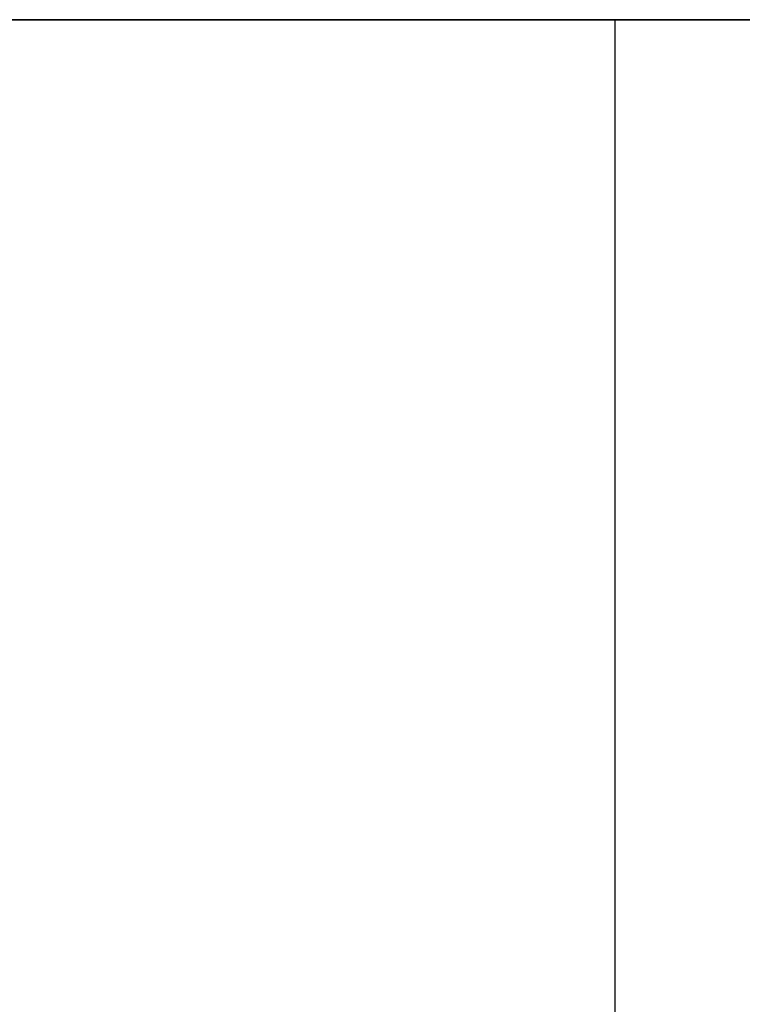
# Model space of a CAD drawing. Extents: x -36.9 to 36.9, y -27.9 to 27.9.
# Drawn here: x -15.4 to -15.2, y 0.8 to 1.2 of the extents above; entities that cross this region are included whole.
import ezdxf

# ---------------------------------------------------------------- set-up
doc = ezdxf.new("R2010")
doc.units = 0
for name, pattern in [('NEW_LINE1', [0]), ('NEW_LINE10', [0]), ('NEW_LINE100', [0]), ('NEW_LINE101', [0]), ('NEW_LINE102', [0]), ('NEW_LINE103', [0]), ('NEW_LINE104', [0]), ('NEW_LINE105', [0]), ('NEW_LINE106', [0]), ('NEW_LINE107', [0]), ('NEW_LINE108', [0]), ('NEW_LINE109', [0]), ('NEW_LINE11', [0]), ('NEW_LINE110', [0]), ('NEW_LINE111', [0]), ('NEW_LINE112', [0]), ('NEW_LINE113', [0]), ('NEW_LINE114', [0]), ('NEW_LINE115', [0]), ('NEW_LINE116', [0]), ('NEW_LINE117', [0]), ('NEW_LINE118', [0]), ('NEW_LINE119', [0]), ('NEW_LINE12', [0]), ('NEW_LINE120', [0]), ('NEW_LINE121', [0]), ('NEW_LINE122', [0]), ('NEW_LINE123', [0]), ('NEW_LINE124', [0]), ('NEW_LINE125', [0]), ('NEW_LINE126', [0]), ('NEW_LINE127', [0]), ('NEW_LINE13', [0]), ('NEW_LINE14', [0]), ('NEW_LINE15', [0]), ('NEW_LINE16', [0]), ('NEW_LINE17', [0]), ('NEW_LINE18', [0]), ('NEW_LINE19', [0]), ('NEW_LINE2', [0]), ('NEW_LINE20', [0]), ('NEW_LINE21', [0]), ('NEW_LINE23', [0]), ('NEW_LINE24', [0]), ('NEW_LINE25', [0]), ('NEW_LINE26', [0]), ('NEW_LINE27', [0]), ('NEW_LINE28', [0]), ('NEW_LINE29', [0]), ('NEW_LINE3', [0]), ('NEW_LINE30', [0]), ('NEW_LINE31', [0]), ('NEW_LINE32', [0]), ('NEW_LINE33', [0]), ('NEW_LINE34', [0]), ('NEW_LINE35', [0]), ('NEW_LINE36', [0]), ('NEW_LINE37', [0]), ('NEW_LINE38', [0]), ('NEW_LINE39', [0]), ('NEW_LINE4', [0]), ('NEW_LINE40', [0]), ('NEW_LINE41', [0]), ('NEW_LINE42', [0]), ('NEW_LINE43', [0]), ('NEW_LINE44', [0]), ('NEW_LINE45', [0]), ('NEW_LINE46', [0]), ('NEW_LINE47', [0]), ('NEW_LINE48', [0]), ('NEW_LINE49', [0]), ('NEW_LINE5', [0]), ('NEW_LINE50', [0]), ('NEW_LINE51', [0]), ('NEW_LINE52', [0]), ('NEW_LINE53', [0]), ('NEW_LINE54', [0]), ('NEW_LINE55', [0]), ('NEW_LINE56', [0]), ('NEW_LINE57', [0]), ('NEW_LINE58', [0]), ('NEW_LINE59', [0]), ('NEW_LINE6', [0]), ('NEW_LINE60', [0]), ('NEW_LINE61', [0]), ('NEW_LINE62', [0]), ('NEW_LINE63', [0]), ('NEW_LINE64', [0]), ('NEW_LINE65', [0]), ('NEW_LINE66', [0]), ('NEW_LINE67', [0]), ('NEW_LINE68', [0]), ('NEW_LINE69', [0]), ('NEW_LINE7', [0]), ('NEW_LINE70', [0]), ('NEW_LINE71', [0]), ('NEW_LINE72', [0]), ('NEW_LINE73', [0]), ('NEW_LINE74', [0]), ('NEW_LINE75', [0]), ('NEW_LINE76', [0]), ('NEW_LINE77', [0]), ('NEW_LINE78', [0]), ('NEW_LINE79', [0]), ('NEW_LINE8', [0]), ('NEW_LINE80', [0]), ('NEW_LINE81', [0]), ('NEW_LINE82', [0]), ('NEW_LINE83', [0]), ('NEW_LINE84', [0]), ('NEW_LINE85', [0]), ('NEW_LINE86', [0]), ('NEW_LINE87', [0]), ('NEW_LINE88', [0]), ('NEW_LINE89', [0]), ('NEW_LINE9', [0]), ('NEW_LINE90', [0]), ('NEW_LINE91', [0]), ('NEW_LINE92', [0]), ('NEW_LINE93', [0]), ('NEW_LINE94', [0]), ('NEW_LINE95', [0]), ('NEW_LINE96', [0]), ('NEW_LINE97', [0]), ('NEW_LINE98', [0]), ('NEW_LINE99', [0])]:
    doc.linetypes.add(name, pattern=pattern)
doc.layers.get('0').update_dxf_attribs({"linetype": 'CONTINUOUS'})

msp = doc.modelspace()

# ---------------------------------------------------------------- linework, layer by layer
at = {"color": 0}
for points in [[(-12.781, 1.1501), (-17.3242, 1.1501)], [(-12.781, 1.1501), (-17.3242, 1.1501)], [(-12.781, 1.1501), (-17.3242, 1.1501)], [(-12.781, 1.1501), (-17.3242, 1.1501)], [(-12.781, 1.1501), (-17.3242, 1.1501)], [(-12.781, 1.1501), (-17.3242, 1.1501)], [(-12.781, 1.1501), (-17.3242, 1.1501)], [(-12.781, 1.1501), (-17.3242, 1.1501)], [(-12.781, 1.1501), (-17.3242, 1.1501)], [(-12.781, 1.1501), (-17.3242, 1.1501)], [(-12.781, 1.1501), (-17.3242, 1.1501)], [(-12.781, 1.1501), (-17.3242, 1.1501)], [(-12.781, 1.1501), (-17.3242, 1.1501)], [(-12.781, 1.1501), (-17.3242, 1.1501)], [(-12.781, 1.1501), (-17.3242, 1.1501)], [(-12.781, 1.1501), (-17.3242, 1.1501)], [(-12.781, 1.1501), (-17.3242, 1.1501)], [(-12.781, 1.1501), (-17.3242, 1.1501)], [(-12.781, 1.1501), (-17.3242, 1.1501)], [(-12.781, 1.1501), (-17.3242, 1.1501)], [(-12.781, 1.1501), (-17.3242, 1.1501)], [(-15.2186, 1.1501), (-15.2186, 1.1501)], [(-15.2186, 1.1501), (-15.2186, -1.8499)], [(-15.2186, 1.1501), (-15.2186, -1.8499)], [(-15.2186, 1.1501), (-15.2186, -1.8499)], [(-15.2186, 1.1501), (-15.2186, -1.8499)], [(-15.2186, 1.1501), (-15.2186, -1.8499)], [(-15.2186, 1.1501), (-15.2186, -1.8499)], [(-15.2186, 1.1501), (-15.2186, -1.8499)], [(-15.2186, 1.1501), (-15.2186, -1.8499)], [(-15.2186, 1.1501), (-15.2186, -1.8499)], [(-15.2186, 1.1501), (-15.2186, -1.8499)], [(-15.2186, 1.1501), (-15.2186, -1.8499)], [(-15.2186, 1.1501), (-15.2186, -1.8499)], [(-15.2186, 1.1501), (-15.2186, -1.8499)], [(-15.2186, 1.1501), (-15.2186, -1.8499)], [(-15.2186, 1.1501), (-15.2186, -1.8499)], [(-15.2186, 1.1501), (-15.2186, -1.8499)], [(-15.2186, 1.1501), (-15.2186, -1.8499)], [(-15.2186, 1.1501), (-15.2186, -1.8499)], [(-15.2186, 1.1501), (-15.2186, -1.8499)], [(-15.2186, 1.1501), (-15.2186, -1.8499)], [(-15.2186, 1.1501), (-15.2186, -1.8499)]]:
    msp.add_lwpolyline(points, dxfattribs=at)
at = {"color": 0, "linetype": ''}
for points in [[(-15.8376, 1.1501), (-15.3074, 1.1501)], [(-15.8376, 1.1501), (-15.3074, 1.1501)], [(-15.8376, 1.1501), (-15.3074, 1.1501)], [(-15.8376, 1.1501), (-15.3074, 1.1501)], [(-15.8376, 1.1501), (-15.3074, 1.1501)], [(-15.8376, 1.1501), (-15.3074, 1.1501)], [(-15.8376, 1.1501), (-15.3074, 1.1501)], [(-15.8376, 1.1501), (-15.3074, 1.1501)], [(-15.8376, 1.1501), (-15.3074, 1.1501)], [(-15.8376, 1.1501), (-15.3074, 1.1501)], [(-15.8376, 1.1501), (-15.3074, 1.1501)], [(-15.8376, 1.1501), (-15.3074, 1.1501)], [(-15.8376, 1.1501), (-15.3074, 1.1501)], [(-15.8376, 1.1501), (-15.3074, 1.1501)], [(-15.8376, 1.1501), (-15.3074, 1.1501)], [(-15.8376, 1.1501), (-15.3074, 1.1501)], [(-15.8376, 1.1501), (-15.3074, 1.1501)], [(-15.8376, 1.1501), (-15.3074, 1.1501)], [(-15.8376, 1.1501), (-15.3074, 1.1501)], [(-15.8376, 1.1501), (-15.3074, 1.1501)], [(-15.8376, 1.1501), (-15.3074, 1.1501)], [(-15.8338, 1.1501), (-15.3449, 1.1501)], [(-15.8338, 1.1501), (-15.3449, 1.1501)], [(-15.8338, 1.1501), (-15.3449, 1.1501)], [(-15.8338, 1.1501), (-15.3449, 1.1501)], [(-15.8338, 1.1501), (-15.3449, 1.1501)], [(-15.8338, 1.1501), (-15.3449, 1.1501)], [(-15.8338, 1.1501), (-15.3449, 1.1501)], [(-15.8338, 1.1501), (-15.3449, 1.1501)], [(-15.8338, 1.1501), (-15.3449, 1.1501)], [(-15.8338, 1.1501), (-15.3449, 1.1501)], [(-15.8338, 1.1501), (-15.3449, 1.1501)], [(-15.8338, 1.1501), (-15.3449, 1.1501)], [(-15.8338, 1.1501), (-15.3449, 1.1501)], [(-15.8338, 1.1501), (-15.3449, 1.1501)], [(-15.8338, 1.1501), (-15.3449, 1.1501)], [(-15.8338, 1.1501), (-15.3449, 1.1501)], [(-15.8338, 1.1501), (-15.3449, 1.1501)], [(-15.8338, 1.1501), (-15.3449, 1.1501)], [(-15.8338, 1.1501), (-15.3449, 1.1501)], [(-15.8338, 1.1501), (-15.3449, 1.1501)], [(-15.8338, 1.1501), (-15.3449, 1.1501)], [(-15.6592, 1.1501), (-15.0097, 1.1501)], [(-15.6592, 1.1501), (-15.0097, 1.1501)], [(-15.6592, 1.1501), (-15.0097, 1.1501)], [(-15.6592, 1.1501), (-15.0097, 1.1501)], [(-15.6592, 1.1501), (-15.0097, 1.1501)], [(-15.6592, 1.1501), (-15.0097, 1.1501)], [(-15.6592, 1.1501), (-15.0097, 1.1501)], [(-15.6592, 1.1501), (-15.0097, 1.1501)], [(-15.6592, 1.1501), (-15.0097, 1.1501)], [(-15.6592, 1.1501), (-15.0097, 1.1501)], [(-15.6592, 1.1501), (-15.0097, 1.1501)], [(-15.6592, 1.1501), (-15.0097, 1.1501)], [(-15.6592, 1.1501), (-15.0097, 1.1501)], [(-15.6592, 1.1501), (-15.0097, 1.1501)], [(-15.6592, 1.1501), (-15.0097, 1.1501)], [(-15.6592, 1.1501), (-15.0097, 1.1501)], [(-15.6592, 1.1501), (-15.0097, 1.1501)], [(-15.6592, 1.1501), (-15.0097, 1.1501)], [(-15.6592, 1.1501), (-15.0097, 1.1501)], [(-15.6592, 1.1501), (-15.0097, 1.1501)], [(-15.6592, 1.1501), (-15.0097, 1.1501)], [(-15.6431, 1.1501), (-14.7093, 1.1501)], [(-15.6431, 1.1501), (-14.7093, 1.1501)], [(-15.6431, 1.1501), (-14.7093, 1.1501)], [(-15.6431, 1.1501), (-14.7093, 1.1501)], [(-15.6431, 1.1501), (-14.7093, 1.1501)], [(-15.6431, 1.1501), (-14.7093, 1.1501)], [(-15.6431, 1.1501), (-14.7093, 1.1501)], [(-15.6431, 1.1501), (-14.7093, 1.1501)], [(-15.6431, 1.1501), (-14.7093, 1.1501)], [(-15.6431, 1.1501), (-14.7093, 1.1501)], [(-15.6431, 1.1501), (-14.7093, 1.1501)], [(-15.6431, 1.1501), (-14.7093, 1.1501)], [(-15.6431, 1.1501), (-14.7093, 1.1501)], [(-15.6431, 1.1501), (-14.7093, 1.1501)], [(-15.6431, 1.1501), (-14.7093, 1.1501)], [(-15.6431, 1.1501), (-14.7093, 1.1501)], [(-15.6431, 1.1501), (-14.7093, 1.1501)], [(-15.6431, 1.1501), (-14.7093, 1.1501)], [(-15.6431, 1.1501), (-14.7093, 1.1501)], [(-15.6431, 1.1501), (-14.7093, 1.1501)], [(-15.6431, 1.1501), (-14.7093, 1.1501)], [(-14.9527, 1.1501), (-15.6416, 1.1501)], [(-14.9527, 1.1501), (-15.6416, 1.1501)], [(-14.9527, 1.1501), (-15.6416, 1.1501)], [(-14.9527, 1.1501), (-15.6416, 1.1501)], [(-14.9527, 1.1501), (-15.6416, 1.1501)], [(-14.9527, 1.1501), (-15.6416, 1.1501)], [(-14.9527, 1.1501), (-15.6416, 1.1501)], [(-14.9527, 1.1501), (-15.6416, 1.1501)], [(-14.9527, 1.1501), (-15.6416, 1.1501)], [(-14.9527, 1.1501), (-15.6416, 1.1501)], [(-14.9527, 1.1501), (-15.6416, 1.1501)], [(-14.9527, 1.1501), (-15.6416, 1.1501)], [(-14.9527, 1.1501), (-15.6416, 1.1501)], [(-14.9527, 1.1501), (-15.6416, 1.1501)], [(-14.9527, 1.1501), (-15.6416, 1.1501)], [(-14.9527, 1.1501), (-15.6416, 1.1501)], [(-14.9527, 1.1501), (-15.6416, 1.1501)], [(-14.9527, 1.1501), (-15.6416, 1.1501)], [(-14.9527, 1.1501), (-15.6416, 1.1501)], [(-14.9527, 1.1501), (-15.6416, 1.1501)], [(-14.9527, 1.1501), (-15.6416, 1.1501)], [(-15.6381, 1.1501), (-14.6613, 1.1501)], [(-15.6381, 1.1501), (-14.6613, 1.1501)], [(-15.6381, 1.1501), (-14.6613, 1.1501)], [(-15.6381, 1.1501), (-14.6613, 1.1501)], [(-15.6381, 1.1501), (-14.6613, 1.1501)], [(-15.6381, 1.1501), (-14.6613, 1.1501)], [(-15.6381, 1.1501), (-14.6613, 1.1501)], [(-15.6381, 1.1501), (-14.6613, 1.1501)], [(-15.6381, 1.1501), (-14.6613, 1.1501)], [(-15.6381, 1.1501), (-14.6613, 1.1501)], [(-15.6381, 1.1501), (-14.6613, 1.1501)], [(-15.6381, 1.1501), (-14.6613, 1.1501)], [(-15.6381, 1.1501), (-14.6613, 1.1501)], [(-15.6381, 1.1501), (-14.6613, 1.1501)], [(-15.6381, 1.1501), (-14.6613, 1.1501)], [(-15.6381, 1.1501), (-14.6613, 1.1501)], [(-15.6381, 1.1501), (-14.6613, 1.1501)], [(-15.6381, 1.1501), (-14.6613, 1.1501)], [(-15.6381, 1.1501), (-14.6613, 1.1501)], [(-15.6381, 1.1501), (-14.6613, 1.1501)], [(-14.0542, 1.1501), (-15.5638, 1.1501)], [(-14.0542, 1.1501), (-15.5638, 1.1501)], [(-14.0542, 1.1501), (-15.5638, 1.1501)], [(-14.0542, 1.1501), (-15.5638, 1.1501)], [(-14.0542, 1.1501), (-15.5638, 1.1501)], [(-14.0542, 1.1501), (-15.5638, 1.1501)], [(-14.0542, 1.1501), (-15.5638, 1.1501)], [(-14.0542, 1.1501), (-15.5638, 1.1501)], [(-14.0542, 1.1501), (-15.5638, 1.1501)], [(-14.0542, 1.1501), (-15.5638, 1.1501)], [(-14.0542, 1.1501), (-15.5638, 1.1501)], [(-14.0542, 1.1501), (-15.5638, 1.1501)], [(-14.0542, 1.1501), (-15.5638, 1.1501)], [(-14.0542, 1.1501), (-15.5638, 1.1501)], [(-14.0542, 1.1501), (-15.5638, 1.1501)], [(-14.0542, 1.1501), (-15.5638, 1.1501)], [(-14.0542, 1.1501), (-15.5638, 1.1501)], [(-14.0542, 1.1501), (-15.5638, 1.1501)], [(-14.0542, 1.1501), (-15.5638, 1.1501)], [(-14.0542, 1.1501), (-15.5638, 1.1501)], [(-14.0542, 1.1501), (-15.5638, 1.1501)], [(-15.4043, 1.1501), (-15.4043, 1.1501)], [(-15.4043, 1.1501), (-15.3302, 1.1501)], [(-15.4043, 1.1501), (-15.3302, 1.1501)], [(-15.4043, 1.1501), (-15.3302, 1.1501)], [(-15.4043, 1.1501), (-15.3302, 1.1501)], [(-15.4043, 1.1501), (-15.3302, 1.1501)], [(-15.4043, 1.1501), (-15.3302, 1.1501)], [(-15.4043, 1.1501), (-15.3302, 1.1501)], [(-15.4043, 1.1501), (-15.3302, 1.1501)], [(-15.4043, 1.1501), (-15.3302, 1.1501)], [(-15.4043, 1.1501), (-15.3302, 1.1501)], [(-15.4043, 1.1501), (-15.3302, 1.1501)], [(-15.4043, 1.1501), (-15.3302, 1.1501)], [(-15.4043, 1.1501), (-15.3302, 1.1501)], [(-15.4043, 1.1501), (-15.3302, 1.1501)], [(-15.4043, 1.1501), (-15.3302, 1.1501)], [(-15.4043, 1.1501), (-15.3302, 1.1501)], [(-15.4043, 1.1501), (-15.3302, 1.1501)], [(-15.4043, 1.1501), (-15.3302, 1.1501)], [(-15.4043, 1.1501), (-15.3302, 1.1501)], [(-15.4043, 1.1501), (-15.3302, 1.1501)], [(-15.4043, 1.1501), (-15.3302, 1.1501)], [(-15.3449, 1.1501), (-15.0472, 1.1501)], [(-15.3449, 1.1501), (-15.0472, 1.1501)], [(-15.3449, 1.1501), (-15.0472, 1.1501)], [(-15.3449, 1.1501), (-15.0472, 1.1501)], [(-15.3449, 1.1501), (-15.0472, 1.1501)], [(-15.3449, 1.1501), (-15.0472, 1.1501)], [(-15.3449, 1.1501), (-15.0472, 1.1501)], [(-15.3449, 1.1501), (-15.0472, 1.1501)], [(-15.3449, 1.1501), (-15.0472, 1.1501)], [(-15.3449, 1.1501), (-15.0472, 1.1501)], [(-15.3449, 1.1501), (-15.0472, 1.1501)], [(-15.3449, 1.1501), (-15.3449, 1.1501)], [(-15.3384, 1.1501), (-15.3384, 1.1501)], [(-15.2929, 1.1501), (-15.3384, 1.1501)], [(-15.2929, 1.1501), (-15.3384, 1.1501)], [(-15.2929, 1.1501), (-15.3384, 1.1501)], [(-15.2929, 1.1501), (-15.3384, 1.1501)], [(-15.2929, 1.1501), (-15.3384, 1.1501)], [(-15.2929, 1.1501), (-15.3384, 1.1501)], [(-15.2929, 1.1501), (-15.3384, 1.1501)], [(-15.2929, 1.1501), (-15.3384, 1.1501)], [(-15.2929, 1.1501), (-15.3384, 1.1501)], [(-15.2929, 1.1501), (-15.3384, 1.1501)], [(-15.2929, 1.1501), (-15.3384, 1.1501)], [(-15.2929, 1.1501), (-15.3384, 1.1501)], [(-15.2929, 1.1501), (-15.3384, 1.1501)], [(-15.2929, 1.1501), (-15.3384, 1.1501)], [(-15.2929, 1.1501), (-15.3384, 1.1501)], [(-15.2929, 1.1501), (-15.3384, 1.1501)], [(-15.2929, 1.1501), (-15.3384, 1.1501)], [(-15.2929, 1.1501), (-15.3384, 1.1501)], [(-15.2929, 1.1501), (-15.3384, 1.1501)], [(-15.2929, 1.1501), (-15.3384, 1.1501)], [(-15.2929, 1.1501), (-15.3384, 1.1501)], [(-15.3302, 1.1501), (-15.0697, 1.1501)], [(-15.3302, 1.1501), (-15.0697, 1.1501)], [(-15.3302, 1.1501), (-15.0697, 1.1501)], [(-15.3302, 1.1501), (-15.0697, 1.1501)], [(-15.3302, 1.1501), (-15.0697, 1.1501)], [(-15.3302, 1.1501), (-15.0697, 1.1501)], [(-15.3302, 1.1501), (-15.0697, 1.1501)], [(-15.3302, 1.1501), (-15.0697, 1.1501)], [(-15.3302, 1.1501), (-15.0697, 1.1501)], [(-15.3302, 1.1501), (-15.0697, 1.1501)], [(-15.3302, 1.1501), (-15.0697, 1.1501)], [(-15.3302, 1.1501), (-15.0697, 1.1501)], [(-15.3302, 1.1501), (-15.0697, 1.1501)], [(-15.3302, 1.1501), (-15.0697, 1.1501)], [(-15.3302, 1.1501), (-15.0697, 1.1501)], [(-15.3302, 1.1501), (-15.0697, 1.1501)], [(-15.3302, 1.1501), (-15.3302, 1.1501)], [(-15.3261, 1.1501), (-15.3261, 1.1501)], [(-15.3074, 1.1501), (-15.3074, 1.1501)], [(-15.3074, 1.1501), (-15.0112, 1.1501)], [(-15.3074, 1.1501), (-15.0112, 1.1501)], [(-15.3074, 1.1501), (-15.0112, 1.1501)], [(-15.3074, 1.1501), (-15.0112, 1.1501)], [(-15.3074, 1.1501), (-15.0112, 1.1501)], [(-15.3074, 1.1501), (-15.0112, 1.1501)], [(-15.3074, 1.1501), (-15.0112, 1.1501)], [(-15.3074, 1.1501), (-15.0112, 1.1501)], [(-15.3074, 1.1501), (-15.0112, 1.1501)], [(-15.3074, 1.1501), (-15.0112, 1.1501)], [(-15.3074, 1.1501), (-15.0112, 1.1501)], [(-15.3074, 1.1501), (-15.0112, 1.1501)], [(-15.3074, 1.1501), (-15.0112, 1.1501)], [(-15.3074, 1.1501), (-15.0112, 1.1501)], [(-15.3074, 1.1501), (-15.0112, 1.1501)], [(-15.3074, 1.1501), (-15.0112, 1.1501)], [(-15.3074, 1.1501), (-15.0112, 1.1501)], [(-15.3074, 1.1501), (-15.0112, 1.1501)], [(-15.3074, 1.1501), (-15.0112, 1.1501)], [(-15.3074, 1.1501), (-15.0112, 1.1501)], [(-15.3074, 1.1501), (-15.0112, 1.1501)], [(-15.3074, 1.1501), (-15.3074, 1.1501)], [(-15.2929, 1.1501), (-15.2929, 1.1501)], [(-15.2929, 1.1501), (-15.2929, 1.1501)], [(-14.7447, 1.1501), (-15.2929, 1.1501)], [(-14.7447, 1.1501), (-15.2929, 1.1501)], [(-14.7447, 1.1501), (-15.2929, 1.1501)], [(-14.7447, 1.1501), (-15.2929, 1.1501)], [(-14.7447, 1.1501), (-15.2929, 1.1501)], [(-14.7447, 1.1501), (-15.2929, 1.1501)], [(-14.7447, 1.1501), (-15.2929, 1.1501)], [(-14.7447, 1.1501), (-15.2929, 1.1501)], [(-14.7447, 1.1501), (-15.2929, 1.1501)], [(-14.7447, 1.1501), (-15.2929, 1.1501)], [(-14.7447, 1.1501), (-15.2929, 1.1501)], [(-14.7447, 1.1501), (-15.2929, 1.1501)], [(-14.7447, 1.1501), (-15.2929, 1.1501)], [(-14.7447, 1.1501), (-15.2929, 1.1501)], [(-14.7447, 1.1501), (-15.2929, 1.1501)], [(-14.7447, 1.1501), (-15.2929, 1.1501)], [(-14.7447, 1.1501), (-15.2929, 1.1501)], [(-14.7447, 1.1501), (-15.2929, 1.1501)], [(-14.7447, 1.1501), (-15.2929, 1.1501)], [(-14.7447, 1.1501), (-15.2929, 1.1501)], [(-14.7447, 1.1501), (-15.2929, 1.1501)], [(-15.2813, 1.1501), (-14.7557, 1.1501)], [(-15.2813, 1.1501), (-14.7557, 1.1501)], [(-15.2813, 1.1501), (-14.7557, 1.1501)], [(-15.2813, 1.1501), (-14.7557, 1.1501)], [(-15.2813, 1.1501), (-14.7557, 1.1501)], [(-15.2813, 1.1501), (-14.7557, 1.1501)]]:
    msp.add_lwpolyline(points, dxfattribs=at)
at = {"color": 0, "linetype": 'NEW_LINE1'}
msp.add_lwpolyline([(-15.3261, 1.1501), (-15.8357, 1.1501)], dxfattribs=at)
at = {"color": 0, "linetype": 'NEW_LINE2'}
msp.add_lwpolyline([(-15.3261, 1.1501), (-15.8357, 1.1501)], dxfattribs=at)
at = {"color": 0, "linetype": 'NEW_LINE3'}
msp.add_lwpolyline([(-15.3261, 1.1501), (-15.8357, 1.1501)], dxfattribs=at)
at = {"color": 0, "linetype": 'NEW_LINE4'}
msp.add_lwpolyline([(-15.3261, 1.1501), (-15.8357, 1.1501)], dxfattribs=at)
at = {"color": 0, "linetype": 'NEW_LINE5'}
msp.add_lwpolyline([(-15.3261, 1.1501), (-15.8357, 1.1501)], dxfattribs=at)
at = {"color": 0, "linetype": 'NEW_LINE6'}
msp.add_lwpolyline([(-15.3261, 1.1501), (-15.8357, 1.1501)], dxfattribs=at)
at = {"color": 0, "linetype": 'NEW_LINE7'}
msp.add_lwpolyline([(-15.3261, 1.1501), (-15.8357, 1.1501)], dxfattribs=at)
at = {"color": 0, "linetype": 'NEW_LINE8'}
msp.add_lwpolyline([(-15.3261, 1.1501), (-15.8357, 1.1501)], dxfattribs=at)
at = {"color": 0, "linetype": 'NEW_LINE9'}
msp.add_lwpolyline([(-15.3261, 1.1501), (-15.8357, 1.1501)], dxfattribs=at)
at = {"color": 0, "linetype": 'NEW_LINE10'}
msp.add_lwpolyline([(-15.3261, 1.1501), (-15.8357, 1.1501)], dxfattribs=at)
at = {"color": 0, "linetype": 'NEW_LINE11'}
msp.add_lwpolyline([(-15.3261, 1.1501), (-15.8357, 1.1501)], dxfattribs=at)
at = {"color": 0, "linetype": 'NEW_LINE12'}
msp.add_lwpolyline([(-15.3261, 1.1501), (-15.8357, 1.1501)], dxfattribs=at)
at = {"color": 0, "linetype": 'NEW_LINE13'}
msp.add_lwpolyline([(-15.3261, 1.1501), (-15.8357, 1.1501)], dxfattribs=at)
at = {"color": 0, "linetype": 'NEW_LINE14'}
msp.add_lwpolyline([(-15.3261, 1.1501), (-15.8357, 1.1501)], dxfattribs=at)
at = {"color": 0, "linetype": 'NEW_LINE15'}
msp.add_lwpolyline([(-15.3261, 1.1501), (-15.8357, 1.1501)], dxfattribs=at)
at = {"color": 0, "linetype": 'NEW_LINE16'}
msp.add_lwpolyline([(-15.3261, 1.1501), (-15.8357, 1.1501)], dxfattribs=at)
at = {"color": 0, "linetype": 'NEW_LINE17'}
msp.add_lwpolyline([(-15.3261, 1.1501), (-15.8357, 1.1501)], dxfattribs=at)
at = {"color": 0, "linetype": 'NEW_LINE18'}
msp.add_lwpolyline([(-15.3261, 1.1501), (-15.8357, 1.1501)], dxfattribs=at)
at = {"color": 0, "linetype": 'NEW_LINE19'}
msp.add_lwpolyline([(-15.3261, 1.1501), (-15.8357, 1.1501)], dxfattribs=at)
at = {"color": 0, "linetype": 'NEW_LINE20'}
msp.add_lwpolyline([(-15.3261, 1.1501), (-15.8357, 1.1501)], dxfattribs=at)
at = {"color": 0, "linetype": 'NEW_LINE21'}
msp.add_lwpolyline([(-15.3261, 1.1501), (-15.8357, 1.1501)], dxfattribs=at)
at = {"color": 0, "linetype": 'NEW_LINE65'}
for points in [[(-15.0697, 1.1501), (-15.6767, 1.1501)], [(-15.3443, 1.1501), (-15.3115, 1.1501)], [(-15.2813, 1.1501), (-15.2813, 1.1501)]]:
    msp.add_lwpolyline(points, dxfattribs=at)
at = {"color": 0, "linetype": 'NEW_LINE66'}
for points in [[(-15.0697, 1.1501), (-15.6767, 1.1501)], [(-15.3443, 1.1501), (-15.3115, 1.1501)], [(-15.3267, 1.1501), (-15.3267, 1.1501)]]:
    msp.add_lwpolyline(points, dxfattribs=at)
at = {"color": 0, "linetype": 'NEW_LINE67'}
for points in [[(-15.0697, 1.1501), (-15.6767, 1.1501)], [(-15.3443, 1.1501), (-15.3115, 1.1501)], [(-15.2813, 1.1501), (-15.3267, 1.1501)]]:
    msp.add_lwpolyline(points, dxfattribs=at)
at = {"color": 0, "linetype": 'NEW_LINE68'}
for points in [[(-15.0697, 1.1501), (-15.6767, 1.1501)], [(-15.3443, 1.1501), (-15.3115, 1.1501)], [(-15.2813, 1.1501), (-15.3267, 1.1501)]]:
    msp.add_lwpolyline(points, dxfattribs=at)
at = {"color": 0, "linetype": 'NEW_LINE69'}
for points in [[(-15.0697, 1.1501), (-15.6767, 1.1501)], [(-15.3443, 1.1501), (-15.3115, 1.1501)], [(-15.2813, 1.1501), (-15.3267, 1.1501)]]:
    msp.add_lwpolyline(points, dxfattribs=at)
at = {"color": 0, "linetype": 'NEW_LINE70'}
for points in [[(-15.0697, 1.1501), (-15.6767, 1.1501)], [(-15.3443, 1.1501), (-15.3115, 1.1501)], [(-15.2813, 1.1501), (-15.3267, 1.1501)]]:
    msp.add_lwpolyline(points, dxfattribs=at)
at = {"color": 0, "linetype": 'NEW_LINE71'}
for points in [[(-15.0697, 1.1501), (-15.6767, 1.1501)], [(-15.3443, 1.1501), (-15.3115, 1.1501)], [(-15.2813, 1.1501), (-15.3267, 1.1501)]]:
    msp.add_lwpolyline(points, dxfattribs=at)
at = {"color": 0, "linetype": 'NEW_LINE72'}
for points in [[(-15.0697, 1.1501), (-15.6767, 1.1501)], [(-15.3443, 1.1501), (-15.3115, 1.1501)], [(-15.2813, 1.1501), (-15.3267, 1.1501)]]:
    msp.add_lwpolyline(points, dxfattribs=at)
at = {"color": 0, "linetype": 'NEW_LINE73'}
for points in [[(-15.0697, 1.1501), (-15.6767, 1.1501)], [(-15.2813, 1.1501), (-15.3267, 1.1501)], [(-15.2697, 1.1501), (-15.2697, 1.1501)]]:
    msp.add_lwpolyline(points, dxfattribs=at)
at = {"color": 0, "linetype": 'NEW_LINE74'}
for points in [[(-15.0697, 1.1501), (-15.6767, 1.1501)], [(-15.2813, 1.1501), (-15.3267, 1.1501)], [(-15.3151, 1.1501), (-15.3151, 1.1501)]]:
    msp.add_lwpolyline(points, dxfattribs=at)
at = {"color": 0, "linetype": 'NEW_LINE75'}
for points in [[(-15.0697, 1.1501), (-15.6767, 1.1501)], [(-15.2813, 1.1501), (-15.3267, 1.1501)], [(-15.2697, 1.1501), (-15.3151, 1.1501)]]:
    msp.add_lwpolyline(points, dxfattribs=at)
at = {"color": 0, "linetype": 'NEW_LINE76'}
for points in [[(-15.0697, 1.1501), (-15.6767, 1.1501)], [(-15.2813, 1.1501), (-15.3267, 1.1501)], [(-15.2697, 1.1501), (-15.3151, 1.1501)]]:
    msp.add_lwpolyline(points, dxfattribs=at)
at = {"color": 0, "linetype": 'NEW_LINE77'}
for points in [[(-15.0697, 1.1501), (-15.6767, 1.1501)], [(-15.2813, 1.1501), (-15.3267, 1.1501)], [(-15.2697, 1.1501), (-15.3151, 1.1501)]]:
    msp.add_lwpolyline(points, dxfattribs=at)
at = {"color": 0, "linetype": 'NEW_LINE78'}
for points in [[(-15.0697, 1.1501), (-15.6767, 1.1501)], [(-14.0451, 1.1501), (-15.5622, 1.1501)], [(-15.2813, 1.1501), (-15.3267, 1.1501)], [(-15.2697, 1.1501), (-15.3151, 1.1501)]]:
    msp.add_lwpolyline(points, dxfattribs=at)
at = {"color": 0, "linetype": 'NEW_LINE79'}
for points in [[(-15.0697, 1.1501), (-15.6767, 1.1501)], [(-14.0451, 1.1501), (-15.5622, 1.1501)], [(-15.2813, 1.1501), (-15.3267, 1.1501)], [(-15.2697, 1.1501), (-15.3151, 1.1501)]]:
    msp.add_lwpolyline(points, dxfattribs=at)
at = {"color": 0, "linetype": 'NEW_LINE80'}
for points in [[(-15.0697, 1.1501), (-15.6767, 1.1501)], [(-14.0451, 1.1501), (-15.5622, 1.1501)], [(-15.2813, 1.1501), (-15.3267, 1.1501)], [(-15.2697, 1.1501), (-15.3151, 1.1501)]]:
    msp.add_lwpolyline(points, dxfattribs=at)
at = {"color": 0, "linetype": 'NEW_LINE81'}
for points in [[(-15.0697, 1.1501), (-15.6767, 1.1501)], [(-14.0451, 1.1501), (-15.5622, 1.1501)], [(-15.2813, 1.1501), (-15.3267, 1.1501)], [(-15.2697, 1.1501), (-15.3151, 1.1501)]]:
    msp.add_lwpolyline(points, dxfattribs=at)
at = {"color": 0, "linetype": 'NEW_LINE82'}
for points in [[(-15.0697, 1.1501), (-15.6767, 1.1501)], [(-14.0451, 1.1501), (-15.5622, 1.1501)], [(-15.2813, 1.1501), (-15.3267, 1.1501)], [(-15.2697, 1.1501), (-15.3151, 1.1501)]]:
    msp.add_lwpolyline(points, dxfattribs=at)
at = {"color": 0, "linetype": 'NEW_LINE83'}
for points in [[(-15.0697, 1.1501), (-15.6767, 1.1501)], [(-14.0451, 1.1501), (-15.5622, 1.1501)], [(-15.2813, 1.1501), (-15.3267, 1.1501)], [(-15.2697, 1.1501), (-15.3151, 1.1501)]]:
    msp.add_lwpolyline(points, dxfattribs=at)
at = {"color": 0, "linetype": 'NEW_LINE84'}
for points in [[(-15.0697, 1.1501), (-15.6767, 1.1501)], [(-14.0451, 1.1501), (-15.5622, 1.1501)], [(-15.2813, 1.1501), (-15.3267, 1.1501)], [(-15.2697, 1.1501), (-15.3151, 1.1501)]]:
    msp.add_lwpolyline(points, dxfattribs=at)
at = {"color": 0, "linetype": 'NEW_LINE85'}
for points in [[(-15.0697, 1.1501), (-15.6767, 1.1501)], [(-14.0451, 1.1501), (-15.5622, 1.1501)], [(-15.2813, 1.1501), (-15.3267, 1.1501)], [(-15.2697, 1.1501), (-15.3151, 1.1501)]]:
    msp.add_lwpolyline(points, dxfattribs=at)
at = {"color": 0, "linetype": 'NEW_LINE127'}
for points in [[(-15.6381, 1.1501), (-14.6613, 1.1501)], [(-15.3449, 1.1501), (-15.0472, 1.1501)], [(-15.3302, 1.1501), (-15.0697, 1.1501)], [(-15.2813, 1.1501), (-14.7557, 1.1501)]]:
    msp.add_lwpolyline(points, dxfattribs=at)
at = {"color": 0, "linetype": 'NEW_LINE40'}
for points in [[(-15.633, 1.1501), (-14.6169, 1.1501)], [(-14.0497, 1.1501), (-15.563, 1.1501)], [(-15.0291, 1.1501), (-15.3261, 1.1501)], [(-15.3115, 1.1501), (-14.9527, 1.1501)]]:
    msp.add_lwpolyline(points, dxfattribs=at)
at = {"color": 0, "linetype": 'NEW_LINE41'}
for points in [[(-15.633, 1.1501), (-14.6169, 1.1501)], [(-14.0497, 1.1501), (-15.563, 1.1501)], [(-15.0291, 1.1501), (-15.3261, 1.1501)], [(-15.3115, 1.1501), (-14.9527, 1.1501)]]:
    msp.add_lwpolyline(points, dxfattribs=at)
at = {"color": 0, "linetype": 'NEW_LINE42'}
for points in [[(-15.633, 1.1501), (-14.6169, 1.1501)], [(-14.0497, 1.1501), (-15.563, 1.1501)], [(-15.0291, 1.1501), (-15.3261, 1.1501)], [(-15.3208, 1.1501), (-15.3208, 1.1501)], [(-15.3115, 1.1501), (-14.9527, 1.1501)]]:
    msp.add_lwpolyline(points, dxfattribs=at)
at = {"color": 0, "linetype": 'NEW_LINE43'}
for points in [[(-15.633, 1.1501), (-14.6169, 1.1501)], [(-14.0497, 1.1501), (-15.563, 1.1501)], [(-15.0291, 1.1501), (-15.3261, 1.1501)], [(-15.3115, 1.1501), (-14.9527, 1.1501)]]:
    msp.add_lwpolyline(points, dxfattribs=at)
at = {"color": 0, "linetype": 'NEW_LINE44'}
for points in [[(-15.633, 1.1501), (-14.6169, 1.1501)], [(-14.0497, 1.1501), (-15.563, 1.1501)], [(-15.0291, 1.1501), (-15.3261, 1.1501)], [(-15.3208, 1.1501), (-14.9679, 1.1501)], [(-15.3115, 1.1501), (-14.9527, 1.1501)]]:
    msp.add_lwpolyline(points, dxfattribs=at)
at = {"color": 0, "linetype": 'NEW_LINE45'}
for points in [[(-15.633, 1.1501), (-14.6169, 1.1501)], [(-14.0497, 1.1501), (-15.563, 1.1501)], [(-15.3208, 1.1501), (-14.9679, 1.1501)], [(-15.3115, 1.1501), (-14.9527, 1.1501)]]:
    msp.add_lwpolyline(points, dxfattribs=at)
at = {"color": 0, "linetype": 'NEW_LINE46'}
for points in [[(-15.633, 1.1501), (-14.6169, 1.1501)], [(-14.0497, 1.1501), (-15.563, 1.1501)], [(-15.3208, 1.1501), (-14.9679, 1.1501)], [(-15.3115, 1.1501), (-14.9527, 1.1501)]]:
    msp.add_lwpolyline(points, dxfattribs=at)
at = {"color": 0, "linetype": 'NEW_LINE47'}
for points in [[(-15.633, 1.1501), (-14.6169, 1.1501)], [(-14.0497, 1.1501), (-15.563, 1.1501)], [(-15.3208, 1.1501), (-14.9679, 1.1501)], [(-15.3115, 1.1501), (-14.9527, 1.1501)]]:
    msp.add_lwpolyline(points, dxfattribs=at)
at = {"color": 0, "linetype": 'NEW_LINE48'}
for points in [[(-15.633, 1.1501), (-14.6169, 1.1501)], [(-14.0497, 1.1501), (-15.563, 1.1501)], [(-15.3208, 1.1501), (-14.9679, 1.1501)], [(-15.3115, 1.1501), (-14.9527, 1.1501)]]:
    msp.add_lwpolyline(points, dxfattribs=at)
at = {"color": 0, "linetype": 'NEW_LINE49'}
for points in [[(-15.633, 1.1501), (-14.6169, 1.1501)], [(-14.0497, 1.1501), (-15.563, 1.1501)], [(-15.3208, 1.1501), (-14.9679, 1.1501)], [(-15.3115, 1.1501), (-14.9527, 1.1501)]]:
    msp.add_lwpolyline(points, dxfattribs=at)
at = {"color": 0, "linetype": 'NEW_LINE50'}
for points in [[(-15.633, 1.1501), (-14.6169, 1.1501)], [(-15.3443, 1.1501), (-15.3443, 1.1501)], [(-15.3208, 1.1501), (-14.9679, 1.1501)]]:
    msp.add_lwpolyline(points, dxfattribs=at)
at = {"color": 0, "linetype": 'NEW_LINE51'}
for points in [[(-15.633, 1.1501), (-14.6169, 1.1501)], [(-15.3208, 1.1501), (-14.9679, 1.1501)], [(-15.3115, 1.1501), (-15.3115, 1.1501)]]:
    msp.add_lwpolyline(points, dxfattribs=at)
at = {"color": 0, "linetype": 'NEW_LINE52'}
for points in [[(-15.633, 1.1501), (-14.6169, 1.1501)], [(-15.3443, 1.1501), (-15.3115, 1.1501)], [(-15.3208, 1.1501), (-14.9679, 1.1501)]]:
    msp.add_lwpolyline(points, dxfattribs=at)
at = {"color": 0, "linetype": 'NEW_LINE53'}
for points in [[(-15.633, 1.1501), (-14.6169, 1.1501)], [(-15.3443, 1.1501), (-15.3115, 1.1501)], [(-15.3208, 1.1501), (-14.9679, 1.1501)]]:
    msp.add_lwpolyline(points, dxfattribs=at)
at = {"color": 0, "linetype": 'NEW_LINE54'}
for points in [[(-15.633, 1.1501), (-14.6169, 1.1501)], [(-15.3443, 1.1501), (-15.3115, 1.1501)], [(-15.3208, 1.1501), (-14.9679, 1.1501)]]:
    msp.add_lwpolyline(points, dxfattribs=at)
at = {"color": 0, "linetype": 'NEW_LINE55'}
for points in [[(-15.633, 1.1501), (-14.6169, 1.1501)], [(-15.3443, 1.1501), (-15.3115, 1.1501)], [(-15.3208, 1.1501), (-14.9679, 1.1501)]]:
    msp.add_lwpolyline(points, dxfattribs=at)
at = {"color": 0, "linetype": 'NEW_LINE56'}
for points in [[(-15.633, 1.1501), (-14.6169, 1.1501)], [(-15.3443, 1.1501), (-15.3115, 1.1501)], [(-15.3208, 1.1501), (-14.9679, 1.1501)]]:
    msp.add_lwpolyline(points, dxfattribs=at)
at = {"color": 0, "linetype": 'NEW_LINE57'}
for points in [[(-15.633, 1.1501), (-14.6169, 1.1501)], [(-15.3443, 1.1501), (-15.3115, 1.1501)], [(-15.3208, 1.1501), (-14.9679, 1.1501)]]:
    msp.add_lwpolyline(points, dxfattribs=at)
at = {"color": 0, "linetype": 'NEW_LINE58'}
for points in [[(-15.633, 1.1501), (-14.6169, 1.1501)], [(-15.3443, 1.1501), (-15.3115, 1.1501)], [(-15.3208, 1.1501), (-14.9679, 1.1501)]]:
    msp.add_lwpolyline(points, dxfattribs=at)
at = {"color": 0, "linetype": 'NEW_LINE59'}
for points in [[(-15.633, 1.1501), (-14.6169, 1.1501)], [(-15.3443, 1.1501), (-15.3115, 1.1501)], [(-15.3208, 1.1501), (-14.9679, 1.1501)]]:
    msp.add_lwpolyline(points, dxfattribs=at)
at = {"color": 0, "linetype": 'NEW_LINE60'}
for points in [[(-15.633, 1.1501), (-14.6169, 1.1501)], [(-15.3443, 1.1501), (-15.3115, 1.1501)], [(-15.3208, 1.1501), (-14.9679, 1.1501)]]:
    msp.add_lwpolyline(points, dxfattribs=at)
at = {"color": 0, "linetype": 'NEW_LINE29'}
for points in [[(-14.0497, 1.1501), (-15.563, 1.1501)], [(-15.0291, 1.1501), (-15.3261, 1.1501)], [(-15.3115, 1.1501), (-14.9527, 1.1501)]]:
    msp.add_lwpolyline(points, dxfattribs=at)
at = {"color": 0, "linetype": 'NEW_LINE30'}
for points in [[(-14.0497, 1.1501), (-15.563, 1.1501)], [(-15.0291, 1.1501), (-15.3261, 1.1501)], [(-15.3115, 1.1501), (-14.9527, 1.1501)]]:
    msp.add_lwpolyline(points, dxfattribs=at)
at = {"color": 0, "linetype": 'NEW_LINE31'}
for points in [[(-14.0497, 1.1501), (-15.563, 1.1501)], [(-15.0291, 1.1501), (-15.3261, 1.1501)], [(-15.3115, 1.1501), (-14.9527, 1.1501)]]:
    msp.add_lwpolyline(points, dxfattribs=at)
at = {"color": 0, "linetype": 'NEW_LINE32'}
for points in [[(-14.0497, 1.1501), (-15.563, 1.1501)], [(-15.0291, 1.1501), (-15.3261, 1.1501)], [(-15.3115, 1.1501), (-14.9527, 1.1501)]]:
    msp.add_lwpolyline(points, dxfattribs=at)
at = {"color": 0, "linetype": 'NEW_LINE33'}
for points in [[(-14.0497, 1.1501), (-15.563, 1.1501)], [(-15.0291, 1.1501), (-15.3261, 1.1501)], [(-15.3115, 1.1501), (-14.9527, 1.1501)]]:
    msp.add_lwpolyline(points, dxfattribs=at)
at = {"color": 0, "linetype": 'NEW_LINE34'}
for points in [[(-14.0497, 1.1501), (-15.563, 1.1501)], [(-15.0291, 1.1501), (-15.3261, 1.1501)], [(-15.3115, 1.1501), (-14.9527, 1.1501)]]:
    msp.add_lwpolyline(points, dxfattribs=at)
at = {"color": 0, "linetype": 'NEW_LINE35'}
for points in [[(-14.0497, 1.1501), (-15.563, 1.1501)], [(-15.0291, 1.1501), (-15.3261, 1.1501)], [(-15.3115, 1.1501), (-14.9527, 1.1501)]]:
    msp.add_lwpolyline(points, dxfattribs=at)
at = {"color": 0, "linetype": 'NEW_LINE36'}
for points in [[(-14.0497, 1.1501), (-15.563, 1.1501)], [(-15.0291, 1.1501), (-15.3261, 1.1501)], [(-15.3115, 1.1501), (-14.9527, 1.1501)]]:
    msp.add_lwpolyline(points, dxfattribs=at)
at = {"color": 0, "linetype": 'NEW_LINE37'}
for points in [[(-14.0497, 1.1501), (-15.563, 1.1501)], [(-15.0291, 1.1501), (-15.3261, 1.1501)], [(-15.3115, 1.1501), (-14.9527, 1.1501)]]:
    msp.add_lwpolyline(points, dxfattribs=at)
at = {"color": 0, "linetype": 'NEW_LINE38'}
for points in [[(-14.0497, 1.1501), (-15.563, 1.1501)], [(-15.0291, 1.1501), (-15.3261, 1.1501)], [(-15.3115, 1.1501), (-14.9527, 1.1501)]]:
    msp.add_lwpolyline(points, dxfattribs=at)
at = {"color": 0, "linetype": 'NEW_LINE39'}
for points in [[(-14.0497, 1.1501), (-15.563, 1.1501)], [(-15.0291, 1.1501), (-15.3261, 1.1501)], [(-15.3115, 1.1501), (-14.9527, 1.1501)]]:
    msp.add_lwpolyline(points, dxfattribs=at)
at = {"color": 0, "linetype": 'NEW_LINE86'}
for points in [[(-14.0451, 1.1501), (-15.5622, 1.1501)], [(-15.2813, 1.1501), (-15.3267, 1.1501)], [(-15.2697, 1.1501), (-15.3151, 1.1501)]]:
    msp.add_lwpolyline(points, dxfattribs=at)
at = {"color": 0, "linetype": 'NEW_LINE87'}
for points in [[(-14.0451, 1.1501), (-15.5622, 1.1501)], [(-15.2813, 1.1501), (-15.3267, 1.1501)], [(-15.2697, 1.1501), (-15.3151, 1.1501)]]:
    msp.add_lwpolyline(points, dxfattribs=at)
at = {"color": 0, "linetype": 'NEW_LINE88'}
for points in [[(-14.0451, 1.1501), (-15.5622, 1.1501)], [(-15.3208, 1.1501), (-15.3208, 1.1501)], [(-15.2697, 1.1501), (-15.3151, 1.1501)]]:
    msp.add_lwpolyline(points, dxfattribs=at)
at = {"color": 0, "linetype": 'NEW_LINE89'}
for points in [[(-14.0451, 1.1501), (-15.5622, 1.1501)], [(-15.3743, 1.1501), (-15.3743, 1.1501)], [(-15.2697, 1.1501), (-15.3151, 1.1501)]]:
    msp.add_lwpolyline(points, dxfattribs=at)
at = {"color": 0, "linetype": 'NEW_LINE90'}
for points in [[(-14.0451, 1.1501), (-15.5622, 1.1501)], [(-15.3208, 1.1501), (-15.3743, 1.1501)], [(-15.2697, 1.1501), (-15.3151, 1.1501)]]:
    msp.add_lwpolyline(points, dxfattribs=at)
at = {"color": 0, "linetype": 'NEW_LINE91'}
for points in [[(-14.0451, 1.1501), (-15.5622, 1.1501)], [(-15.3208, 1.1501), (-15.3743, 1.1501)], [(-15.2697, 1.1501), (-15.3151, 1.1501)]]:
    msp.add_lwpolyline(points, dxfattribs=at)
at = {"color": 0, "linetype": 'NEW_LINE92'}
for points in [[(-14.0451, 1.1501), (-15.5622, 1.1501)], [(-15.3208, 1.1501), (-15.3743, 1.1501)], [(-15.2697, 1.1501), (-15.3151, 1.1501)]]:
    msp.add_lwpolyline(points, dxfattribs=at)
at = {"color": 0, "linetype": 'NEW_LINE93'}
for points in [[(-14.0451, 1.1501), (-15.5622, 1.1501)], [(-15.3208, 1.1501), (-15.3743, 1.1501)], [(-15.2697, 1.1501), (-15.3151, 1.1501)]]:
    msp.add_lwpolyline(points, dxfattribs=at)
at = {"color": 0, "linetype": 'NEW_LINE94'}
for points in [[(-14.0451, 1.1501), (-15.5622, 1.1501)], [(-15.3208, 1.1501), (-15.3743, 1.1501)], [(-15.2697, 1.1501), (-15.3151, 1.1501)]]:
    msp.add_lwpolyline(points, dxfattribs=at)
at = {"color": 0, "linetype": 'NEW_LINE95'}
for points in [[(-14.0451, 1.1501), (-15.5622, 1.1501)], [(-15.3208, 1.1501), (-15.3743, 1.1501)], [(-15.2697, 1.1501), (-15.3151, 1.1501)]]:
    msp.add_lwpolyline(points, dxfattribs=at)
at = {"color": 0, "linetype": 'NEW_LINE96'}
for points in [[(-14.0451, 1.1501), (-15.5622, 1.1501)], [(-15.3208, 1.1501), (-15.3743, 1.1501)]]:
    msp.add_lwpolyline(points, dxfattribs=at)
at = {"color": 0, "linetype": 'NEW_LINE97'}
for points in [[(-14.0451, 1.1501), (-15.5622, 1.1501)], [(-15.3208, 1.1501), (-15.3743, 1.1501)], [(-15.2697, 1.1501), (-15.2697, 1.1501)]]:
    msp.add_lwpolyline(points, dxfattribs=at)
at = {"color": 0, "linetype": 'NEW_LINE98'}
for points in [[(-14.0451, 1.1501), (-15.5622, 1.1501)], [(-15.3208, 1.1501), (-15.3743, 1.1501)], [(-14.7666, 1.1501), (-15.2697, 1.1501)]]:
    msp.add_lwpolyline(points, dxfattribs=at)
at = {"color": 0, "linetype": 'NEW_LINE99'}
for points in [[(-15.3208, 1.1501), (-15.3743, 1.1501)], [(-14.7666, 1.1501), (-15.2697, 1.1501)]]:
    msp.add_lwpolyline(points, dxfattribs=at)
at = {"color": 0, "linetype": 'NEW_LINE100'}
for points in [[(-15.3208, 1.1501), (-15.3743, 1.1501)], [(-14.7666, 1.1501), (-15.2697, 1.1501)]]:
    msp.add_lwpolyline(points, dxfattribs=at)
at = {"color": 0, "linetype": 'NEW_LINE101'}
for points in [[(-15.3208, 1.1501), (-15.3743, 1.1501)], [(-14.7666, 1.1501), (-15.2697, 1.1501)]]:
    msp.add_lwpolyline(points, dxfattribs=at)
at = {"color": 0, "linetype": 'NEW_LINE102'}
for points in [[(-15.3208, 1.1501), (-15.3743, 1.1501)], [(-14.7666, 1.1501), (-15.2697, 1.1501)]]:
    msp.add_lwpolyline(points, dxfattribs=at)
at = {"color": 0, "linetype": 'NEW_LINE103'}
for points in [[(-15.3208, 1.1501), (-15.3743, 1.1501)], [(-14.7666, 1.1501), (-15.2697, 1.1501)]]:
    msp.add_lwpolyline(points, dxfattribs=at)
at = {"color": 0, "linetype": 'NEW_LINE104'}
for points in [[(-15.3208, 1.1501), (-15.3743, 1.1501)], [(-14.7666, 1.1501), (-15.2697, 1.1501)]]:
    msp.add_lwpolyline(points, dxfattribs=at)
at = {"color": 0, "linetype": 'NEW_LINE105'}
for points in [[(-15.3208, 1.1501), (-15.3743, 1.1501)], [(-14.7666, 1.1501), (-15.2697, 1.1501)]]:
    msp.add_lwpolyline(points, dxfattribs=at)
at = {"color": 0, "linetype": 'NEW_LINE106'}
for points in [[(-15.3208, 1.1501), (-15.3743, 1.1501)], [(-14.7666, 1.1501), (-15.2697, 1.1501)]]:
    msp.add_lwpolyline(points, dxfattribs=at)
at = {"color": 0, "linetype": 'NEW_LINE107'}
for points in [[(-15.3208, 1.1501), (-15.3743, 1.1501)], [(-14.7666, 1.1501), (-15.2697, 1.1501)]]:
    msp.add_lwpolyline(points, dxfattribs=at)
at = {"color": 0, "linetype": 'NEW_LINE108'}
for points in [[(-15.3208, 1.1501), (-15.3743, 1.1501)], [(-14.7666, 1.1501), (-15.2697, 1.1501)]]:
    msp.add_lwpolyline(points, dxfattribs=at)
at = {"color": 0, "linetype": 'NEW_LINE109'}
for points in [[(-15.3208, 1.1501), (-15.3743, 1.1501)], [(-14.7666, 1.1501), (-15.2697, 1.1501)]]:
    msp.add_lwpolyline(points, dxfattribs=at)
at = {"color": 0, "linetype": 'NEW_LINE110'}
for points in [[(-15.3208, 1.1501), (-15.3743, 1.1501)], [(-14.7666, 1.1501), (-15.2697, 1.1501)]]:
    msp.add_lwpolyline(points, dxfattribs=at)
at = {"color": 0, "linetype": 'NEW_LINE116'}
for points in [[(-15.3449, 1.1501), (-15.3449, 1.1501)], [(-15.2813, 1.1501), (-14.7557, 1.1501)], [(-14.7666, 1.1501), (-15.2697, 1.1501)]]:
    msp.add_lwpolyline(points, dxfattribs=at)
at = {"color": 0, "linetype": 'NEW_LINE118'}
for points in [[(-15.3449, 1.1501), (-15.0472, 1.1501)], [(-15.2813, 1.1501), (-14.7557, 1.1501)], [(-14.7666, 1.1501), (-15.2697, 1.1501)]]:
    msp.add_lwpolyline(points, dxfattribs=at)
at = {"color": 0, "linetype": 'NEW_LINE119'}
for points in [[(-15.3449, 1.1501), (-15.0472, 1.1501)], [(-15.2813, 1.1501), (-14.7557, 1.1501)]]:
    msp.add_lwpolyline(points, dxfattribs=at)
at = {"color": 0, "linetype": 'NEW_LINE120'}
for points in [[(-15.3449, 1.1501), (-15.0472, 1.1501)], [(-15.2813, 1.1501), (-14.7557, 1.1501)]]:
    msp.add_lwpolyline(points, dxfattribs=at)
at = {"color": 0, "linetype": 'NEW_LINE121'}
for points in [[(-15.3449, 1.1501), (-15.0472, 1.1501)], [(-15.3302, 1.1501), (-15.3302, 1.1501)], [(-15.2813, 1.1501), (-14.7557, 1.1501)]]:
    msp.add_lwpolyline(points, dxfattribs=at)
at = {"color": 0, "linetype": 'NEW_LINE122'}
for points in [[(-15.3449, 1.1501), (-15.0472, 1.1501)], [(-15.2813, 1.1501), (-14.7557, 1.1501)]]:
    msp.add_lwpolyline(points, dxfattribs=at)
at = {"color": 0, "linetype": 'NEW_LINE123'}
for points in [[(-15.3449, 1.1501), (-15.0472, 1.1501)], [(-15.3302, 1.1501), (-15.0697, 1.1501)], [(-15.2813, 1.1501), (-14.7557, 1.1501)]]:
    msp.add_lwpolyline(points, dxfattribs=at)
at = {"color": 0, "linetype": 'NEW_LINE124'}
for points in [[(-15.3449, 1.1501), (-15.0472, 1.1501)], [(-15.3302, 1.1501), (-15.0697, 1.1501)], [(-15.2813, 1.1501), (-14.7557, 1.1501)]]:
    msp.add_lwpolyline(points, dxfattribs=at)
at = {"color": 0, "linetype": 'NEW_LINE125'}
for points in [[(-15.3449, 1.1501), (-15.0472, 1.1501)], [(-15.3302, 1.1501), (-15.0697, 1.1501)], [(-15.2813, 1.1501), (-14.7557, 1.1501)]]:
    msp.add_lwpolyline(points, dxfattribs=at)
at = {"color": 0, "linetype": 'NEW_LINE126'}
for points in [[(-15.3449, 1.1501), (-15.0472, 1.1501)], [(-15.3302, 1.1501), (-15.0697, 1.1501)], [(-15.2813, 1.1501), (-14.7557, 1.1501)]]:
    msp.add_lwpolyline(points, dxfattribs=at)
at = {"color": 0, "linetype": 'NEW_LINE61'}
for points in [[(-15.3443, 1.1501), (-15.3115, 1.1501)], [(-15.3208, 1.1501), (-14.9679, 1.1501)]]:
    msp.add_lwpolyline(points, dxfattribs=at)
at = {"color": 0, "linetype": 'NEW_LINE62'}
for points in [[(-15.3443, 1.1501), (-15.3115, 1.1501)], [(-15.3208, 1.1501), (-14.9679, 1.1501)]]:
    msp.add_lwpolyline(points, dxfattribs=at)
at = {"color": 0, "linetype": 'NEW_LINE63'}
for points in [[(-15.3443, 1.1501), (-15.3115, 1.1501)], [(-15.3208, 1.1501), (-14.9679, 1.1501)]]:
    msp.add_lwpolyline(points, dxfattribs=at)
at = {"color": 0, "linetype": 'NEW_LINE64'}
for points in [[(-15.3443, 1.1501), (-15.3115, 1.1501)], [(-15.3208, 1.1501), (-14.9679, 1.1501)]]:
    msp.add_lwpolyline(points, dxfattribs=at)
at = {"color": 0, "linetype": 'NEW_LINE23'}
msp.add_lwpolyline([(-15.3261, 1.1501), (-15.3261, 1.1501)], dxfattribs=at)
at = {"color": 0, "linetype": 'NEW_LINE24'}
msp.add_lwpolyline([(-15.0291, 1.1501), (-15.3261, 1.1501)], dxfattribs=at)
at = {"color": 0, "linetype": 'NEW_LINE25'}
msp.add_lwpolyline([(-15.0291, 1.1501), (-15.3261, 1.1501)], dxfattribs=at)
at = {"color": 0, "linetype": 'NEW_LINE26'}
msp.add_lwpolyline([(-15.0291, 1.1501), (-15.3261, 1.1501)], dxfattribs=at)
at = {"color": 0, "linetype": 'NEW_LINE27'}
for points in [[(-15.0291, 1.1501), (-15.3261, 1.1501)], [(-15.3115, 1.1501), (-15.3115, 1.1501)]]:
    msp.add_lwpolyline(points, dxfattribs=at)
at = {"color": 0, "linetype": 'NEW_LINE28'}
msp.add_lwpolyline([(-15.0291, 1.1501), (-15.3261, 1.1501)], dxfattribs=at)
at = {"color": 0, "linetype": 'NEW_LINE111'}
for points in [[(-15.2813, 1.1501), (-15.2813, 1.1501)], [(-14.7666, 1.1501), (-15.2697, 1.1501)]]:
    msp.add_lwpolyline(points, dxfattribs=at)
at = {"color": 0, "linetype": 'NEW_LINE113'}
for points in [[(-15.2813, 1.1501), (-14.7557, 1.1501)], [(-14.7666, 1.1501), (-15.2697, 1.1501)]]:
    msp.add_lwpolyline(points, dxfattribs=at)
at = {"color": 0, "linetype": 'NEW_LINE114'}
for points in [[(-15.2813, 1.1501), (-14.7557, 1.1501)], [(-14.7666, 1.1501), (-15.2697, 1.1501)]]:
    msp.add_lwpolyline(points, dxfattribs=at)
at = {"color": 0, "linetype": 'NEW_LINE115'}
for points in [[(-15.2813, 1.1501), (-14.7557, 1.1501)], [(-14.7666, 1.1501), (-15.2697, 1.1501)]]:
    msp.add_lwpolyline(points, dxfattribs=at)
at = {"color": 0, "linetype": 'NEW_LINE117'}
for points in [[(-15.2813, 1.1501), (-14.7557, 1.1501)], [(-14.7666, 1.1501), (-15.2697, 1.1501)]]:
    msp.add_lwpolyline(points, dxfattribs=at)
at = {"color": 0, "linetype": 'NEW_LINE112'}
msp.add_lwpolyline([(-14.7666, 1.1501), (-15.2697, 1.1501)], dxfattribs=at)

doc.saveas('drawing.dxf')
